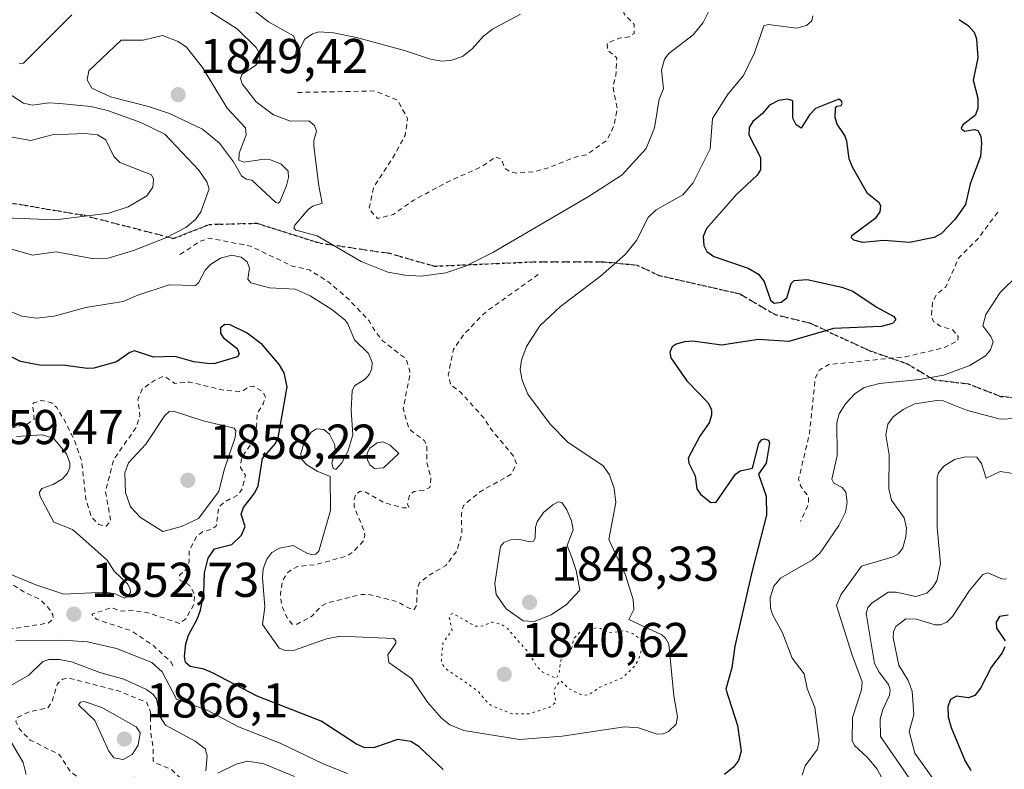
# Model space of a CAD drawing. Units: metres. Extents: x 681820 to 685292, y 4756280 to 4758666.
# Drawn here: x 682923 to 683124, y 4756631 to 4756784 of the extents above; entities that cross this region are included whole.
import ezdxf

# ---------------------------------------------------------------- set-up
doc = ezdxf.new("R2010")
doc.units = ezdxf.units.M
doc.header["$MEASUREMENT"] = 0
for name, pattern in [('DGN Style 2', [1.648017, 0.98881, -0.659207]), ('DGN Style 3', [2.307223, 1.648017, -0.659207]), ('DGN Style 5', [1.153612, 0.494405, -0.659207])]:
    doc.linetypes.add(name, pattern=pattern)
for name, color, linetype, lineweight in [('Curva de nivel auxiliar', 30, 'DGN Style 2', 0), ('Curva de nivel auxiliar depresión', 30, 'DGN Style 5', 0), ('Curva de nivel maestra', 30, 'Continuous', 30), ('Curva de nivel normal', 30, 'Continuous', 0), ('Municipio CxS', 4, 'Continuous', 0), ('Punto de cota en terreno', 7, 'Continuous', 0), ('Ruta', 7, 'DGN Style 5', 30), ('Rótulo de punto de cota en terreno', 7, 'Continuous', 0), ('Senda', 7, 'DGN Style 3', 0)]:
    doc.layers.add(name, color=color, linetype=linetype, lineweight=lineweight)
doc.styles.add('Style-Arial', font='txt')

# ---------------------------------------------------------------- blocks, each defined once
blk = doc.blocks.new('5PATER')
at = {"layer": 'Municipio CxS', "linetype": 'Continuous', "lineweight": 0}
h = blk.add_hatch(color=51, dxfattribs=at)
edge = h.paths.add_edge_path()
edge.add_ellipse((0, 0), major_axis=(-0.11, -0.111), ratio=0.999422, start_angle=0, end_angle=360)

msp = doc.modelspace()

# ---------------------------------------------------------------- linework, layer by layer
at = {"layer": 'Curva de nivel auxiliar', "color": 30, "linetype": 'DGN Style 2', "lineweight": 0, "flags": 128}
for points, elevation in [([(683014.25, 4756837.6), (683016.73, 4756837.16), (683022.35, 4756839.31), (683025.06, 4756838.87), (683030.75, 4756839.29), (683036.58, 4756838.87), (683041.7, 4756836.16), (683043.6, 4756835.85), (683046.16, 4756836), (683047.65, 4756835.46), (683046.54, 4756833.89), (683044.64, 4756833.13), (683041.61, 4756830.42), (683040.5, 4756828.44), (683040.11, 4756823.91), (683040.6, 4756822.84), (683042.63, 4756820.45), (683044, 4756819.79), (683047.58, 4756818.86), (683051.71, 4756816.5), (683053.9, 4756815.6), (683059.52, 4756814.37), (683060.81, 4756813.6), (683061.22, 4756812.99), (683061.21, 4756810.45), (683059.31, 4756804.52), (683058.95, 4756797.83), (683058.18, 4756794.43), (683056.24, 4756790.42), (683055.57, 4756789.74), (683052.69, 4756789.11), (683046.71, 4756786.82), (683046.42, 4756786.46), (683046.6, 4756785.41), (683048.66, 4756783.26), (683048.62, 4756781.42), (683047.6, 4756780.69), (683045.59, 4756780.45), (683043.09, 4756779.36), (683043.21, 4756778.01), (683045.09, 4756776.4), (683044.89, 4756772.79), (683044.3, 4756770.52), (683045.19, 4756765.97), (683044.49, 4756762.46), (683043.07, 4756759.5), (683038.84, 4756756.55), (683036.1, 4756755.92), (683031.06, 4756753.87), (683028.2, 4756753.07), (683024.54, 4756752.76), (683023.17, 4756753.08), (683022.07, 4756753.86), (683021.52, 4756755.6), (683020.24, 4756756.1), (683017.49, 4756754.16), (683010.22, 4756750.89), (683003.49, 4756747.27), (682999.28, 4756744.3), (682996.05, 4756743.5), (682994.34, 4756745.46), (682995.32, 4756750), (682999.5, 4756756.39), (683001.72, 4756760.57), (683002.23, 4756764.01), (683000.11, 4756767.77), (682995.56, 4756769.62), (682979.39, 4756769.32)], 1837.5), ([(683123.12, 4756744.78), (683119.14, 4756739.42), (683115.11, 4756735.38), (683112.49, 4756729.48), (683110.64, 4756727.95), (683109.75, 4756726.34), (683109.53, 4756723.59), (683109.98, 4756722.4), (683111.34, 4756721.47), (683113.89, 4756720.67), (683115.03, 4756719.35), (683114.95, 4756718.43), (683112.2, 4756717.06), (683104.28, 4756715.19), (683088.54, 4756713.58), (683086.57, 4756712.42), (683085.72, 4756710.67), (683084.57, 4756699.49), (683082.34, 4756690.07), (683082.77, 4756688.63), (683084.4, 4756686.5), (683084.37, 4756685.11), (683082.74, 4756681.42)], 1852.5), ([(683029.01, 4756732.05), (683018.23, 4756724.34), (683013.72, 4756719.74), (683011.66, 4756716.73), (683010.57, 4756711.46), (683011.05, 4756709.43), (683013.1, 4756707.92), (683017.82, 4756702.66), (683019.42, 4756700.23), (683023.93, 4756694.8), (683024.52, 4756693.21), (683023.48, 4756691.14), (683016.98, 4756687.46), (683013.7, 4756684.74), (683013.24, 4756683.01), (683013.35, 4756679.08), (683012.35, 4756675.44), (683010.09, 4756672.45), (683006.39, 4756670.3), (683004.66, 4756668.84), (683004.19, 4756667.48), (683004.11, 4756664.34), (683003.61, 4756663.42), (683002.55, 4756663.66), (683000.15, 4756664.98), (682994.6, 4756666.43), (682992.84, 4756666.5), (682985.59, 4756664.7), (682984.58, 4756664.06), (682982.54, 4756661.94), (682979.61, 4756660.42), (682978.59, 4756660.42), (682977.56, 4756661.71), (682976.43, 4756664.15), (682976.17, 4756666.47), (682976.57, 4756669.14), (682977.61, 4756670.98), (682979.7, 4756672.22), (682983.48, 4756672.62), (682989.64, 4756674.3), (682991.22, 4756675.36), (682993.2, 4756677.46), (682993.48, 4756678.56), (682993.31, 4756679.5), (682991.27, 4756684.51), (682991.27, 4756686.03), (682991.64, 4756687.03), (682992.53, 4756687.62), (682993.45, 4756687.53), (682997.42, 4756685.28), (683001.29, 4756684.26), (683002.6, 4756684.23), (683002.19, 4756684.92), (683002.68, 4756686.92), (683003.58, 4756687.59), (683005.59, 4756687.79), (683006.8, 4756688.41), (683007.01, 4756690.38), (683006.18, 4756693.47), (683006.2, 4756696.98), (683005.63, 4756698.05), (683002.53, 4756700.35), (683001.31, 4756704.53), (683002.69, 4756711.38), (683002.64, 4756712.48), (683001.9, 4756714.75), (682997.12, 4756718.45), (682995.56, 4756720.37), (682994.39, 4756722.51), (682990.15, 4756726.98), (682985.85, 4756730.65), (682982.11, 4756732.95), (682978.55, 4756733.76), (682970.07, 4756737.84), (682961.57, 4756739.47), (682959.61, 4756738.79), (682955.58, 4756736.11)], 1842.5), ([(682954.11, 4756651.89), (682953.78, 4756652.64), (682950.15, 4756656), (682945.64, 4756659.04), (682938.51, 4756661.39), (682937.53, 4756662.42), (682941.5, 4756663.79), (682943.65, 4756663.04), (682945.71, 4756663.24), (682949, 4756662.73), (682955.51, 4756660.56), (682956.82, 4756661.5), (682958.46, 4756664.48), (682958.63, 4756666.49), (682957.53, 4756668.37), (682955.6, 4756669.43), (682955.52, 4756670.42), (682957.11, 4756671.93), (682957.46, 4756673.15), (682957.5, 4756675.44), (682959.01, 4756678.42), (682960.31, 4756679.37), (682962.03, 4756679.82), (682963.02, 4756680.46), (682963.51, 4756684.42), (682964.87, 4756685.53), (682967.54, 4756686.92), (682968.36, 4756688.12), (682969, 4756690.9), (682967.98, 4756692.49), (682968.21, 4756694.51), (682970.97, 4756698.44), (682971.27, 4756699.47), (682971.4, 4756703.51), (682972.69, 4756705.65), (682973.09, 4756706.94), (682972.61, 4756707.99), (682970.65, 4756709.17), (682969.62, 4756709.01), (682968.63, 4756708.26), (682967.69, 4756708.06), (682964.74, 4756708.29), (682957.61, 4756710), (682954.54, 4756709.73), (682952.32, 4756711.23), (682950.62, 4756710.5), (682947.85, 4756708.55), (682946.98, 4756706.4), (682947.39, 4756703.11), (682946.63, 4756700.75), (682941.98, 4756694.04), (682940.34, 4756687.61), (682941.4, 4756681.51), (682940.48, 4756680.45), (682938.94, 4756680.83), (682937.41, 4756682.37), (682936.33, 4756685.99), (682935.44, 4756693.85), (682933.92, 4756698.21), (682931.84, 4756702.32), (682930.34, 4756704.75), (682929.31, 4756705.74), (682927.3, 4756706.23), (682925.64, 4756705.74), (682925.41, 4756705.47), (682925.73, 4756702.43), (682924.32, 4756701.38), (682920.84, 4756700.52), (682918.54, 4756700.73), (682916.27, 4756701.47), (682913.56, 4756702.76), (682910.27, 4756705.21), (682906.69, 4756705.15), (682900.47, 4756706.66), (682899.27, 4756706.29), (682895.58, 4756701.96), (682895.12, 4756699.93), (682895.48, 4756696.27), (682897.22, 4756692.38), (682900.7, 4756688.56), (682900.69, 4756687.41), (682899.11, 4756685.49), (682897.96, 4756684.73), (682893.69, 4756684.26), (682892.68, 4756683.68), (682890.01, 4756680.43), (682890.08, 4756679.47), (682893.37, 4756676.22), (682896.51, 4756674.65), (682899.75, 4756675.37), (682907.16, 4756673.05), (682909.76, 4756673.37), (682912.6, 4756672.93), (682916.32, 4756670.21), (682921.34, 4756668.47), (682923.62, 4756667.01), (682927.02, 4756665.41), (682928.75, 4756663.59), (682929.54, 4756662.28), (682929.65, 4756661.43), (682928.58, 4756660.62), (682918.67, 4756659.05), (682913.08, 4756659.09)], 1852.5), ([(682970.09, 4756626.79), (682968.59, 4756625.82), (682963.09, 4756623.44), (682959.21, 4756621.1), (682957.96, 4756620.74), (682955.99, 4756620.82), (682955.46, 4756621.27), (682955.53, 4756622.44), (682957.12, 4756625.41), (682957.32, 4756626.47), (682955.86, 4756628.73), (682953.84, 4756630.64), (682950.59, 4756631.96), (682950.09, 4756632.42), (682950.07, 4756635.4), (682949.58, 4756638.32), (682949.58, 4756642.37), (682948.8, 4756644.35), (682942.99, 4756646.71), (682932.57, 4756649.44), (682931.58, 4756649.15), (682930.51, 4756648.2), (682929.38, 4756644.5), (682928.61, 4756643.3), (682924.82, 4756642.49), (682922.41, 4756641.36), (682921.94, 4756640.45), (682922.85, 4756638.72), (682924.89, 4756636.67), (682930.88, 4756633.69), (682933.25, 4756630.06), (682936.58, 4756627.81), (682938.98, 4756627.78), (682946.2, 4756629.03), (682948.21, 4756627.03), (682948.72, 4756625.44), (682946.61, 4756624.51), (682942.68, 4756622.08), (682936.61, 4756624.44), (682929.66, 4756624.05), (682926.36, 4756624.34), (682921.99, 4756625.72), (682917.72, 4756626.26), (682914.71, 4756627.25), (682908.59, 4756625.49), (682906.15, 4756624.01), (682903.03, 4756623.88), (682902.41, 4756624.21), (682902.41, 4756624.56), (682903.58, 4756631.61), (682903.35, 4756632.48), (682901.22, 4756634.13), (682895.9, 4756633.65), (682893.55, 4756631.42), (682891.99, 4756628.5), (682889.74, 4756625.45), (682885.53, 4756617.44), (682885.22, 4756616.56), (682885.37, 4756615.55), (682887.66, 4756612.49), (682894.16, 4756608.41), (682894.88, 4756607.61), (682899.58, 4756606.89), (682905.03, 4756606.81), (682907.82, 4756605.63), (682908.46, 4756604.54), (682908.4, 4756603.55), (682907.24, 4756601.51), (682905.56, 4756600.5), (682904.41, 4756600.26), (682901.48, 4756603.55), (682900.2, 4756604.09), (682895.48, 4756605.06), (682892.67, 4756602.59), (682891.3, 4756600.41), (682886.43, 4756599.29), (682885.29, 4756600.09), (682883.84, 4756604.79), (682883.03, 4756605.78), (682880.74, 4756606.36), (682876.92, 4756606.64), (682873.69, 4756606.11), (682872.84, 4756607.68), (682871.71, 4756608.51), (682866.67, 4756606.94), (682864.55, 4756604.45), (682864.71, 4756603.33), (682865.7, 4756602.24), (682870.7, 4756600.52), (682874.1, 4756598.96), (682877.24, 4756598.21), (682879.3, 4756598.24), (682881.22, 4756596.08), (682881.99, 4756595.74), (682883.54, 4756595.42), (682885.73, 4756595.54), (682893.35, 4756589.24), (682896.12, 4756589.94), (682897.58, 4756589.98), (682901.5, 4756588.64), (682904, 4756588.74), (682906.6, 4756586.91), (682908.42, 4756586.46), (682909.49, 4756586.85), (682911.56, 4756588.56)], 1862.5)]:
    msp.add_lwpolyline(points, dxfattribs=dict(at, elevation=elevation))
at = {"layer": 'Curva de nivel auxiliar depresión', "color": 30, "linetype": 'DGN Style 5', "lineweight": 0, "elevation": 1842.5, "flags": 128}
msp.add_lwpolyline([(683011.47, 4756662.6), (683010.96, 4756662.31), (683010.77, 4756661.73), (683011.34, 4756659.1), (683009.44, 4756656.5), (683009.16, 4756652.93), (683009.37, 4756652.18), (683010.27, 4756651.13), (683016.56, 4756646.78), (683018.55, 4756644.38), (683019.52, 4756643.65), (683023.65, 4756642.04), (683027.18, 4756642.06), (683031.33, 4756643.37), (683032.64, 4756644.43), (683032.23, 4756646.52), (683032.47, 4756647.45), (683033.56, 4756648.84), (683035.31, 4756647.16), (683037.64, 4756645.99), (683038.59, 4756645.84), (683039.61, 4756646.1), (683041.61, 4756647.48), (683046.22, 4756649.4), (683048.68, 4756651.72), (683049.54, 4756653.07), (683050.2, 4756655.45), (683049.9, 4756657.35), (683048.35, 4756658.47), (683046.62, 4756659.04), (683043.48, 4756658.58), (683041.72, 4756659.53), (683040.92, 4756659.63), (683037.58, 4756658.78), (683036.29, 4756657.46), (683035.82, 4756655.43), (683034.61, 4756654.43), (683033.61, 4756652.94), (683033.3, 4756650.44), (683032.69, 4756649.27), (683029.81, 4756650.62), (683028.6, 4756651.85), (683027.14, 4756654.43), (683022.67, 4756659.5), (683021.5, 4756660.35), (683019.52, 4756660.84), (683017.65, 4756660.03), (683016.13, 4756659.98), (683011.47, 4756662.6)], dxfattribs=at)
at = {"layer": 'Curva de nivel maestra', "color": 30, "linetype": 'Continuous', "lineweight": 30, "flags": 128}
for points, elevation in [([(683115.25, 4756784.2801), (683117.13, 4756782.9401), (683118.31, 4756781.6601), (683118.75, 4756780.3001), (683119.08, 4756776.4201), (683118.09, 4756771.8101), (683119.09, 4756768.1401), (683119.08, 4756766.0001), (683118.49, 4756764.6201), (683115.97, 4756762.6901), (683115.65, 4756761.9501), (683116.35, 4756761.4001), (683118.34, 4756761.7301), (683119.04, 4756761.5101), (683119.64, 4756760.3701), (683119.84, 4756758.8801), (683119.57, 4756756.2001), (683117.5, 4756750.5901), (683116.5, 4756746.3601), (683114.38, 4756743.3801), (683111.61, 4756740.4301), (683110.14, 4756739.5901), (683105.09, 4756738.5801), (683099.78, 4756739.0001), (683095.48, 4756738.5801), (683093.64, 4756739.0801), (683093.15, 4756739.5401), (683093.21, 4756740.0101), (683098.21, 4756743.6901), (683099.04, 4756744.8901), (683099.2, 4756746.1201), (683098.86, 4756746.7001), (683096.44, 4756748.5901), (683093.36, 4756754.0401), (683092.72, 4756755.7101), (683092.2, 4756759.3301), (683091.84, 4756760.5201), (683090.24, 4756762.8401), (683089.82, 4756764.1201), (683089.89, 4756766.0901), (683090.2, 4756766.4901), (683091.03, 4756766.6501), (683091.23, 4756767.0501), (683091.15, 4756767.5401), (683090.58, 4756767.9501), (683085.78, 4756766.0501), (683084.59, 4756764.7601), (683082.84, 4756762.0201), (683081.86, 4756762.6701), (683081.16, 4756764.0401), (683081.18, 4756767.6001), (683080.09, 4756767.9501), (683078.2, 4756767.7001), (683076.36, 4756766.7201), (683074.97, 4756765.0401), (683072.99, 4756763.3501), (683072.22, 4756762.1101), (683072.14, 4756760.6301), (683074.55, 4756756.0201), (683074.52, 4756753.4401), (683073.83, 4756752.3501), (683069.59, 4756748.4501), (683063.49, 4756741.4301), (683062.78, 4756739.8301), (683062.9, 4756737.9501), (683063.57, 4756736.7701), (683064.98, 4756735.7201), (683072, 4756733.3001), (683074.09, 4756732.0701), (683075.29, 4756730.5601), (683076.6, 4756726.7801), (683077.33, 4756726.1601), (683078.75, 4756726.3401), (683079.92, 4756727.2801), (683080.84, 4756730.2001), (683081.46, 4756730.8301), (683084.09, 4756731.0201), (683091.19, 4756729.4201), (683093.43, 4756728.6101), (683098.25, 4756725.4101), (683101.84, 4756723.4401), (683102.23, 4756722.7301), (683101.57, 4756721.9801), (683099.28, 4756721.3601), (683089.46, 4756721.0001), (683080.33, 4756718.2801), (683074.1, 4756718.6901), (683066.56, 4756717.5801), (683060.67, 4756718.3401), (683058.95, 4756718.2601), (683057.26, 4756717.7801), (683056.42, 4756717.1901), (683055.97, 4756716.1101), (683056.13, 4756714.9701), (683059.45, 4756710.2201), (683063.82, 4756705.7701), (683064.48, 4756704.3001), (683064.5, 4756703.1901), (683063.98, 4756701.6301), (683062.07, 4756698.9201), (683059.7, 4756694.4001), (683059.82, 4756693.3901), (683061.12, 4756690.8101), (683061.49, 4756688.1201), (683062.21, 4756687.0601), (683064.36, 4756685.3201), (683065.46, 4756685.3901), (683069.43, 4756691.1101), (683070.37, 4756691.7801), (683072.87, 4756692.3701), (683074.2, 4756697.3801), (683074.71, 4756698.1301), (683075.33, 4756698.3901), (683076.15, 4756698.0801), (683076.4, 4756697.5101), (683075.71, 4756693.3601), (683074.12, 4756691.1501), (683075.67, 4756686.5901), (683075.73, 4756682.7101), (683072.79, 4756671.3401), (683069.28, 4756655.8701), (683068.64, 4756651.4501), (683067.46, 4756647.0901), (683069.84, 4756639.6101), (683070.57, 4756634.3501), (683070.04, 4756632.4801), (683069.03, 4756631.0901), (683067.17, 4756629.5801)], 1850), ([(683009.51, 4756630.6401), (683004.51, 4756635.3301), (683002.9, 4756636.3601), (683000.22, 4756636.7801), (682995.42, 4756635.1001), (682993.48, 4756635.0401), (682991.78, 4756635.8201), (682984.5, 4756640.5601), (682971.43, 4756645.6401), (682962.29, 4756650.4101), (682960.49, 4756651.1501), (682957.68, 4756651.7401), (682956.74, 4756652.5401), (682956.52, 4756653.7501), (682956.79, 4756656.3501), (682957.33, 4756658.1401), (682959.22, 4756661.5901), (682959.8, 4756663.2801), (682960.46, 4756666.6901), (682960.59, 4756670.9101), (682961.39, 4756673.9401), (682962.66, 4756675.8201), (682966.24, 4756676.7001), (682968.22, 4756678.6601), (682968.95, 4756680.3901), (682968.16, 4756682.9001), (682968.64, 4756684.3301), (682970.9, 4756687.2801), (682971.6, 4756688.7401), (682972.52, 4756694.3501), (682975.14, 4756697.4401), (682975.74, 4756698.5601), (682977.56, 4756709.0201), (682976.96, 4756711.8601), (682976, 4756713.5201), (682972.46, 4756717.6901), (682969.35, 4756720.0101), (682965.86, 4756721.7301), (682964.8, 4756721.7701), (682963.93, 4756721.0701), (682963.9, 4756720.0401), (682964.42, 4756719.1501), (682967.31, 4756716.8401), (682967.7, 4756715.7601), (682967.35, 4756715.1301), (682962.53, 4756713.7001), (682961.18, 4756713.7801), (682958.45, 4756714.1401), (682954.63, 4756715.2401), (682950.14, 4756715.0601), (682946.3, 4756716.3901), (682945.33, 4756716.0801), (682942.6, 4756714.1401), (682937.97, 4756712.8301), (682936.57, 4756712.7701), (682932.14, 4756713.4201), (682926.85, 4756713.4501), (682922.92, 4756714.1801), (682916.41, 4756717.4301)], 1850), ([(683125.3, 4756662.2301), (683123.5, 4756662.0001), (683122.78, 4756660.8201), (683122.87, 4756659.6101), (683124.69, 4756656.9901)], 1875), ([(683124.58, 4756655.7601), (683124.02, 4756654.5501), (683121.89, 4756651.6801), (683119.62, 4756647.3001), (683118.47, 4756645.8101), (683117.11, 4756645.3301), (683114.68, 4756645.6401), (683113.45, 4756644.9901), (683112.9, 4756643.5201), (683112.96, 4756641.4301), (683113.58, 4756639.2401), (683116.47, 4756632.3301), (683117.61, 4756630.4101)], 1875)]:
    msp.add_lwpolyline(points, dxfattribs=dict(at, elevation=elevation))
at = {"layer": 'Curva de nivel normal', "color": 30, "linetype": 'Continuous', "lineweight": 0, "flags": 128}
for points, elevation in [([(682964.63, 4756790.96), (682973.71, 4756783.77), (682978.85, 4756780.95), (682979.61, 4756779.09), (682979.16, 4756776.23), (682981.18, 4756780.26), (682982.74, 4756781.35), (682984.05, 4756781.73), (682987.05, 4756781.51), (682991.75, 4756780.55), (683001.6, 4756777.91), (683006.95, 4756776.13), (683009.27, 4756775.76), (683011.29, 4756775.91), (683013.45, 4756776.71), (683015.46, 4756778.28), (683017.77, 4756780.87), (683019.63, 4756782.27), (683025.37, 4756785.38)], 1835), ([(683063.91, 4756785.81), (683062.77, 4756783.63), (683060.74, 4756781.15), (683055.78, 4756777.31), (683054.89, 4756776.14), (683054.28, 4756773.91), (683054.66, 4756770.08), (683053.74, 4756767.97), (683052.82, 4756762.09), (683051.12, 4756757.85), (683046.17, 4756752.42), (683039.44, 4756748.05), (683019.7, 4756736.56), (683014.08, 4756733.75), (683010.05, 4756732.34), (683005.04, 4756731.69), (683001.73, 4756731.86), (682998.17, 4756732.53), (682992.74, 4756734.68), (682983.69, 4756739.96), (682979.31, 4756741.14), (682978.95, 4756741.53), (682979.1, 4756742.12), (682981.89, 4756745.33), (682982.83, 4756746.05), (682984.74, 4756746.67), (682984.04, 4756750.18), (682983.02, 4756758.32), (682983.01, 4756759.5), (682983.54, 4756761.36), (682983.19, 4756762.56), (682981.97, 4756763.52), (682978.23, 4756763.42), (682974.73, 4756764.73), (682971.2, 4756767.38), (682968.33, 4756771.07), (682968.02, 4756772.18), (682968.24, 4756773), (682971.05, 4756774.86), (682971.96, 4756775.94), (682971.97, 4756777.19), (682971.18, 4756778.52), (682967.33, 4756782.33), (682961.94, 4756785.77)], 1840), ([(683085.28, 4756785), (683085.02, 4756784), (683083.95, 4756783.05), (683081.91, 4756782.5), (683076.07, 4756783.25), (683075.18, 4756782.97), (683073.28, 4756777.46), (683071.02, 4756772.81), (683067.91, 4756769.07), (683064.7, 4756763.96), (683064.21, 4756757.75), (683060.72, 4756750.8), (683058.65, 4756748.34), (683053.14, 4756745.29), (683051.51, 4756743.7), (683049.11, 4756738.96), (683046.79, 4756736.1), (683041.77, 4756731.71), (683033.59, 4756725.49), (683029.35, 4756721.49), (683026.59, 4756717.26), (683025.57, 4756714.48), (683025.32, 4756712.6), (683025.67, 4756710.36), (683026.87, 4756707.54), (683031.45, 4756701.35), (683035.04, 4756697.7), (683042.3, 4756692.85), (683043.62, 4756691), (683044.56, 4756688.19), (683044.89, 4756685.34), (683043.49, 4756677.75), (683046.89, 4756670.43), (683048.46, 4756665.43), (683048.55, 4756663.42), (683047.58, 4756661.36), (683054.29, 4756658.21), (683055.08, 4756657.55), (683055.75, 4756656.28), (683056.77, 4756645.7), (683057.53, 4756641.44), (683057.23, 4756639.94), (683055.66, 4756638.4), (683054.56, 4756637.92), (683053.33, 4756637.87), (683049.56, 4756639.18), (683046.64, 4756639.37), (683033.88, 4756637.48), (683025.15, 4756636.8), (683013.77, 4756638.63), (683010.91, 4756639.77), (683009.21, 4756641.15), (683006.28, 4756644.41), (683003.03, 4756649.29), (682998.4, 4756652.57), (682998.17, 4756654.11), (682999.8, 4756656.52), (682999.84, 4756657.01), (682999.42, 4756657.48), (682988.41, 4756657.94), (682985.61, 4756657.42), (682979.09, 4756655.05), (682977.17, 4756654.99), (682975.91, 4756655.49), (682972.5, 4756660.36), (682973, 4756663.87), (682972.48, 4756669.98), (682972.65, 4756671.73), (682973.36, 4756673.68), (682974.44, 4756675.07), (682975.98, 4756675.98), (682978.76, 4756676.53), (682981.56, 4756674.91), (682982.76, 4756674.61), (682983.43, 4756674.74), (682984.02, 4756675.38), (682986.46, 4756683.67), (682986.4, 4756690.66), (682983.69, 4756691.76), (682981.58, 4756693.06), (682980.5, 4756694.22), (682980.35, 4756695.36), (682981.07, 4756697.64), (682982.48, 4756699.76), (682983.57, 4756700.4), (682985.05, 4756700.27), (682986.2, 4756699.29), (682987.31, 4756697.16), (682987.4, 4756695.67), (682986.72, 4756693.41), (682986.95, 4756692.34), (682987.54, 4756692.11), (682988.76, 4756693.44), (682989.98, 4756695.78), (682990.98, 4756699.19), (682990.68, 4756704.27), (682990.87, 4756708.18), (682991.36, 4756709.19), (682993.54, 4756710.6), (682994.43, 4756711.61), (682994.92, 4756712.76), (682994.96, 4756713.98), (682994.22, 4756715.84), (682991.37, 4756718.63), (682990.02, 4756721.91), (682989.36, 4756722.76), (682986.69, 4756724.87), (682982.27, 4756727.66), (682979.21, 4756729.05), (682973.96, 4756729.27), (682970.12, 4756730.32), (682969.49, 4756731.1), (682969.82, 4756733.34), (682969.38, 4756734.65), (682968.1, 4756735.61), (682966.13, 4756736.02), (682963.89, 4756735.36), (682961.84, 4756734.07), (682960.73, 4756732.93), (682959.42, 4756730.29), (682958.79, 4756729.76), (682953.35, 4756729.88), (682946.95, 4756727.81), (682943.95, 4756726.47), (682936.34, 4756725.29), (682929.83, 4756723.52), (682926.21, 4756723.07), (682923.22, 4756723.49), (682919.88, 4756724.83)], 1845), ([(682933.43, 4756785.25), (682923.57, 4756775.35), (682922.63, 4756775.16)], 1840), ([(682952.05, 4756780.98), (682948.03, 4756780), (682943.55, 4756780), (682936.92, 4756773.78), (682936.61, 4756771.92), (682937.57, 4756770.2), (682941.37, 4756768.39), (682949.17, 4756766.43), (682953.45, 4756765.03), (682960.24, 4756761.8), (682963.7, 4756758.95), (682966.55, 4756755.14), (682968.19, 4756752.22), (682969.17, 4756751.58), (682970.31, 4756751.36), (682975.23, 4756746.78), (682975.7, 4756746.65), (682976.06, 4756746.91), (682977.43, 4756750.27), (682977.84, 4756751.87), (682977.79, 4756753.2), (682976.3, 4756754.63), (682974.13, 4756755.53), (682972.86, 4756755.63), (682968.66, 4756755.07), (682967.65, 4756755.48), (682967.72, 4756756.9), (682969.18, 4756760.64), (682969.01, 4756762.09), (682965.25, 4756766.09), (682960.2, 4756774.41), (682956.91, 4756778.62), (682955.26, 4756779.78), (682952.05, 4756780.98)], 1845), ([(682917.43, 4756771.03), (682923.56, 4756767.11), (682925.4, 4756766.71), (682928.72, 4756767.16), (682930.99, 4756767.06), (682937.34, 4756766.41), (682940.77, 4756765.62), (682947.58, 4756763.17), (682952.51, 4756760.77), (682959.45, 4756753.42), (682961.1, 4756751.04), (682961.61, 4756749.56), (682959.84, 4756744.88), (682958.8, 4756743.27), (682956.8, 4756741.64), (682952.68, 4756739.54), (682946.11, 4756736.95), (682940.89, 4756735.34), (682937.93, 4756735.26), (682930.25, 4756736.64), (682925.39, 4756736.01), (682917.94, 4756738.08)], 1840), ([(682917.82, 4756743.71), (682930.07, 4756743.23), (682941.05, 4756744.59), (682944.97, 4756745.9), (682948.78, 4756748.17), (682950.07, 4756749.95), (682950.17, 4756751.53), (682949.79, 4756752.42), (682943.27, 4756754.94), (682942.07, 4756756.19), (682940.4, 4756759.61), (682938.69, 4756760.64), (682936.1, 4756760.9), (682929.42, 4756760.66), (682925.04, 4756759.48), (682920.04, 4756760.34)], 1835), ([(683127.55, 4756732.19), (683123.63, 4756728.31), (683120.71, 4756723.85), (683120.06, 4756721.52), (683121.74, 4756719.34), (683122.17, 4756718.23), (683121.65, 4756716.59), (683120.64, 4756715.39), (683117.43, 4756713.4), (683112, 4756711.44), (683107.11, 4756710.55), (683098.88, 4756709.68), (683095.79, 4756708.9), (683093.88, 4756707.56), (683091.96, 4756705.56), (683090.62, 4756703.5), (683090.19, 4756701.73), (683090.21, 4756694.88), (683089.13, 4756690.08), (683089.56, 4756689.28), (683091.28, 4756688.4), (683091.99, 4756687.47), (683092.32, 4756685.36), (683091.97, 4756683.36), (683090.58, 4756680.63), (683086.77, 4756674.99), (683085.16, 4756673.56), (683078.65, 4756669.82), (683077.26, 4756668.19), (683076.54, 4756665.82), (683076.59, 4756663.77), (683076.99, 4756662.36), (683079.01, 4756658.61), (683081.01, 4756653.4), (683083.45, 4756650.23), (683084.09, 4756647.24), (683085.69, 4756643.33), (683086.58, 4756636.55), (683086.21, 4756634.8), (683083.66, 4756631.39), (683083.08, 4756629.49)], 1855), ([(683130.05, 4756702.66), (683123.63, 4756702.39), (683116.74, 4756704.24), (683111.97, 4756706.12), (683110.68, 4756706.25), (683106.12, 4756705.52), (683103.79, 4756704.39), (683101.72, 4756702.88), (683100.6, 4756701.4), (683100.21, 4756699.15), (683100.88, 4756695.06), (683100.8, 4756688.13), (683101.37, 4756685.81), (683103.95, 4756682.16), (683104.44, 4756680.09), (683104.33, 4756678.27), (683103.67, 4756676.05), (683102.78, 4756674.79), (683101.72, 4756674.19), (683095.25, 4756672.27), (683090.99, 4756666.43), (683090.08, 4756664.25), (683093.25, 4756654.26), (683095.38, 4756648.6), (683095.21, 4756646.93), (683093.39, 4756641.25), (683093.32, 4756636.55), (683093.8, 4756635.52), (683096.43, 4756633.07), (683098.41, 4756630.71), (683099.42, 4756628.9)], 1860), ([(682954.27, 4756704.04), (682953.37, 4756703.94), (682952.5, 4756703.16), (682948.59, 4756697.24), (682945.08, 4756693.45), (682944.27, 4756691.37), (682944.45, 4756687.34), (682945.46, 4756684.46), (682947.49, 4756682.26), (682952.1, 4756679.36), (682955.94, 4756680.39), (682959.41, 4756682.05), (682963.54, 4756687.57), (682964.68, 4756692.03), (682966.92, 4756698.62), (682967.02, 4756700.03), (682966.72, 4756700.52), (682960.37, 4756702.04), (682954.27, 4756704.04)], 1855), ([(682918.41, 4756671.62), (682926.1, 4756668.46), (682931.83, 4756666.52), (682940.33, 4756666.93), (682942.31, 4756666.61), (682944.24, 4756665.71), (682944.89, 4756666.06), (682945.44, 4756666.88), (682945.41, 4756667.67), (682944.86, 4756668.67), (682942.12, 4756671.23), (682940.7, 4756673.48), (682935.68, 4756677.98), (682933.61, 4756679.76), (682929.77, 4756681.32), (682926.89, 4756686.66), (682926.85, 4756687.43), (682927.33, 4756688.22), (682929.62, 4756689.01), (682931.53, 4756690.14), (682932.57, 4756691.31), (682933.01, 4756692.46), (682933, 4756693.48), (682932.33, 4756695.26), (682929.68, 4756698.52), (682927.38, 4756699.18), (682922.13, 4756698.85)], 1855), ([(682997.24, 4756697.75), (682996.02, 4756697.57), (682994.48, 4756696.46), (682993.96, 4756695.42), (682994.01, 4756694.04), (682994.46, 4756693.03), (682995.48, 4756692.3), (682997.26, 4756692.45), (683000.46, 4756695.36), (682998.68, 4756697.05), (682997.24, 4756697.75)], 1845), ([(683104.95, 4756629), (683099.1, 4756637.38), (683099.03, 4756640.94), (683099.57, 4756642.92), (683100.99, 4756645.86), (683101.11, 4756646.94), (683100.74, 4756648.05), (683098.86, 4756650.54), (683097.92, 4756652.37), (683096.15, 4756662.6), (683096.53, 4756663.8), (683097.31, 4756664.7), (683100.69, 4756666.95), (683102.3, 4756666.92), (683106.34, 4756666.1), (683108.61, 4756666.78), (683109.86, 4756667.97), (683110.69, 4756669.29), (683111.42, 4756672.74), (683110.74, 4756680.3), (683110.75, 4756690.46), (683111.03, 4756691.38), (683112.11, 4756692.78), (683114.26, 4756694.15), (683116.56, 4756694.67), (683118.85, 4756694.6), (683119.82, 4756693.29), (683120.78, 4756690.29), (683123.63, 4756691.65), (683128.07, 4756690.97)], 1865), ([(683033.1, 4756685.44), (683031.98, 4756684.87), (683030.07, 4756683.24), (683028.77, 4756681.37), (683028.41, 4756680.25), (683028.37, 4756677.99), (683028, 4756677.4), (683027.24, 4756677.24), (683025.2, 4756677.74), (683023.33, 4756677.66), (683021.93, 4756677.12), (683021.27, 4756676.32), (683020.07, 4756668.73), (683020.39, 4756666.45), (683022.41, 4756663.56), (683025.88, 4756661.09), (683028.19, 4756660.96), (683031.62, 4756662.33), (683034.8, 4756664.42), (683037.54, 4756667.36), (683036.74, 4756671.41), (683035.85, 4756674.04), (683034.94, 4756676.54), (683036.13, 4756679.75), (683035.79, 4756681.6), (683034.85, 4756683.84), (683033.84, 4756685.32), (683033.1, 4756685.44)], 1845), ([(683124.96, 4756669.69), (683124.12, 4756669.6), (683121.13, 4756670.92), (683120.1, 4756670.57), (683117.32, 4756667.28), (683113.9, 4756661.95), (683112.68, 4756660.82), (683111.38, 4756660.29), (683110.34, 4756660.24), (683106.51, 4756661.44), (683104.28, 4756661.48), (683102.23, 4756659.95), (683101.76, 4756658.86), (683101.74, 4756657.6), (683102.9, 4756652.02), (683104.78, 4756648.86), (683105.57, 4756646.66), (683105.94, 4756641.8), (683105.01, 4756638.38), (683106.12, 4756633.98), (683111.04, 4756627.06)], 1870), ([(682989.94, 4756629.84), (682984.9, 4756631.82), (682976.15, 4756636.03), (682967.59, 4756639.37), (682961.18, 4756642.76), (682954.9, 4756645.05), (682951.92, 4756650.64), (682949.81, 4756652.54), (682942.56, 4756655.41), (682936.67, 4756656.76), (682931.62, 4756657.13), (682921.96, 4756656.98)], 1855), ([(682960.92, 4756630.38), (682961.17, 4756633.43), (682960.74, 4756634.89), (682958.71, 4756636.46), (682952.61, 4756639.7), (682951.55, 4756641.43), (682950.76, 4756645.07), (682950.02, 4756646.06), (682948.73, 4756647.01), (682944.09, 4756649.13), (682939.21, 4756650.51), (682933.38, 4756652.66), (682930.94, 4756653.16), (682928.71, 4756653.13), (682927.52, 4756652.75), (682924.64, 4756649.96), (682919.65, 4756647.08)], 1860), ([(682935.97, 4756644.56), (682935.25, 4756644.44), (682934.84, 4756643.86), (682938.14, 4756640.65), (682941.01, 4756634.39), (682942.07, 4756633.04), (682943.96, 4756632.7), (682945.79, 4756633.69), (682947.06, 4756635.61), (682947.41, 4756638.17), (682946.62, 4756639.37), (682939.6, 4756643.36), (682935.97, 4756644.56)], 1865), ([(682920.28, 4756637.52), (682923.44, 4756632.08), (682924.12, 4756629.63)], 1860), ([(682979.05, 4756629.21), (682972.78, 4756631.79), (682969.41, 4756632.36), (682967.14, 4756631.74), (682963.34, 4756629.88)], 1860)]:
    msp.add_lwpolyline(points, dxfattribs=dict(at, elevation=elevation))
at = {"layer": 'Ruta', "color": 7, "linetype": 'DGN Style 5', "lineweight": 30}
msp.add_polyline3d([(682918.1099, 4756747.1741, 1832.8555), (682935.9495, 4756744.1495, 1834.0169), (682954.2837, 4756739.4155, 1840.1437), (682961.6375, 4756742.2791, 1842.3833), (682971.2653, 4756742.5359, 1842.4386), (682984.3571, 4756738.4401, 1839.6753), (682998.4899, 4756736.3703, 1838.159), (683007.7531, 4756733.7303, 1838.5566), (683028.0607, 4756734.6059, 1841.0677), (683042.3931, 4756734.6179, 1844.3967), (683049.2255, 4756733.9485, 1846.0774), (683053.6909, 4756731.8451, 1847.1013), (683070.2851, 4756728.0651, 1848.7485), (683077.5023, 4756723.8125, 1849.1385), (683084.5697, 4756722.1121, 1848.9659), (683096.8055, 4756716.4375, 1850.6766), (683104.5523, 4756713.7549, 1852.4086), (683110.1109, 4756710.4583, 1855.6096), (683117.0729, 4756709.6439, 1855.8735), (683123.7561, 4756707.0443, 1857.5162), (683131.7759, 4756706.3693, 1858.7128)], dxfattribs=at)
msp.add_polyline3d([(682918.1099, 4756747.1741, 1832.8555), (682935.9495, 4756744.1495, 1834.0169), (682954.2837, 4756739.4155, 1840.1437), (682961.6375, 4756742.2791, 1842.3833), (682971.2653, 4756742.5359, 1842.4386), (682984.3571, 4756738.4401, 1839.6753), (682998.4899, 4756736.3703, 1838.159), (683007.7531, 4756733.7303, 1838.5566), (683028.0607, 4756734.6059, 1841.0677), (683042.3931, 4756734.6179, 1844.3967), (683049.2255, 4756733.9485, 1846.0774), (683053.6909, 4756731.8451, 1847.1013), (683070.2851, 4756728.0651, 1848.7485), (683077.5023, 4756723.8125, 1849.1385), (683084.5697, 4756722.1121, 1848.9659), (683096.8055, 4756716.4375, 1850.6766), (683104.5523, 4756713.7549, 1852.4086), (683110.1109, 4756710.4583, 1855.6096), (683117.0729, 4756709.6439, 1855.8735), (683123.7561, 4756707.0443, 1857.5162), (683131.7759, 4756706.3693, 1858.7128)], dxfattribs=at)
at = {"layer": 'Senda', "color": 7, "linetype": 'DGN Style 3', "lineweight": 0}
msp.add_polyline3d([(683131.7759, 4756706.3693, 1858.7128), (683123.7561, 4756707.0443, 1857.5162), (683117.0729, 4756709.6439, 1855.8735), (683110.1109, 4756710.4583, 1855.6096), (683104.5523, 4756713.7549, 1852.4086), (683096.8055, 4756716.4375, 1850.6766), (683084.5697, 4756722.1121, 1848.9659), (683077.5023, 4756723.8125, 1849.1385), (683070.2851, 4756728.0651, 1848.7485), (683053.6909, 4756731.8451, 1847.1013), (683049.2255, 4756733.9485, 1846.0774), (683042.3931, 4756734.6179, 1844.3967), (683028.0607, 4756734.6059, 1841.0677), (683007.7531, 4756733.7303, 1838.5566), (682998.4899, 4756736.3703, 1838.159), (682984.3571, 4756738.4401, 1839.6753), (682971.2653, 4756742.5359, 1842.4386), (682961.6375, 4756742.2791, 1842.3833), (682954.2837, 4756739.4155, 1840.1437), (682935.9495, 4756744.1495, 1834.0169), (682918.1099, 4756747.1741, 1832.8555)], dxfattribs=at)

# ---------------------------------------------------------------- block references
at = {"layer": 'Punto de cota en terreno', "color": 7, "linetype": 'Continuous', "lineweight": 0, "xscale": 10, "yscale": 10, "zscale": 10}
for p in [(682955.22, 4756768.87, 1849.42), (682957.22, 4756689.87, 1858.22), (683027.22, 4756664.87, 1848.33), (682933.85, 4756662.46, 1852.73), (683022.03, 4756650.13, 1840.62), (682944.22, 4756636.87, 1866.1)]:
    msp.add_blockref('5PATER', p, dxfattribs=at)

# ---------------------------------------------------------------- texts
at = {"layer": 'Rótulo de punto de cota en terreno', "color": 7, "linetype": 'Continuous', "lineweight": 0, "style": 'Style-Arial'}
for s, p in [('1849,42', (682959.6297, 4756773.2797)), ('1859,47', (682909.6297, 4756697.2797)), ('1858,22', (682961.6297, 4756694.2797)), ('1848,33', (683031.6297, 4756669.2797)), ('1852,73', (682937.3778, 4756665.9878)), ('1840,62', (683025.5578, 4756653.6578)), ('1866,1', (682948.6297, 4756641.2797))]:
    msp.add_text(s, height=7, dxfattribs=at).set_placement(p)

doc.saveas('drawing.dxf')
